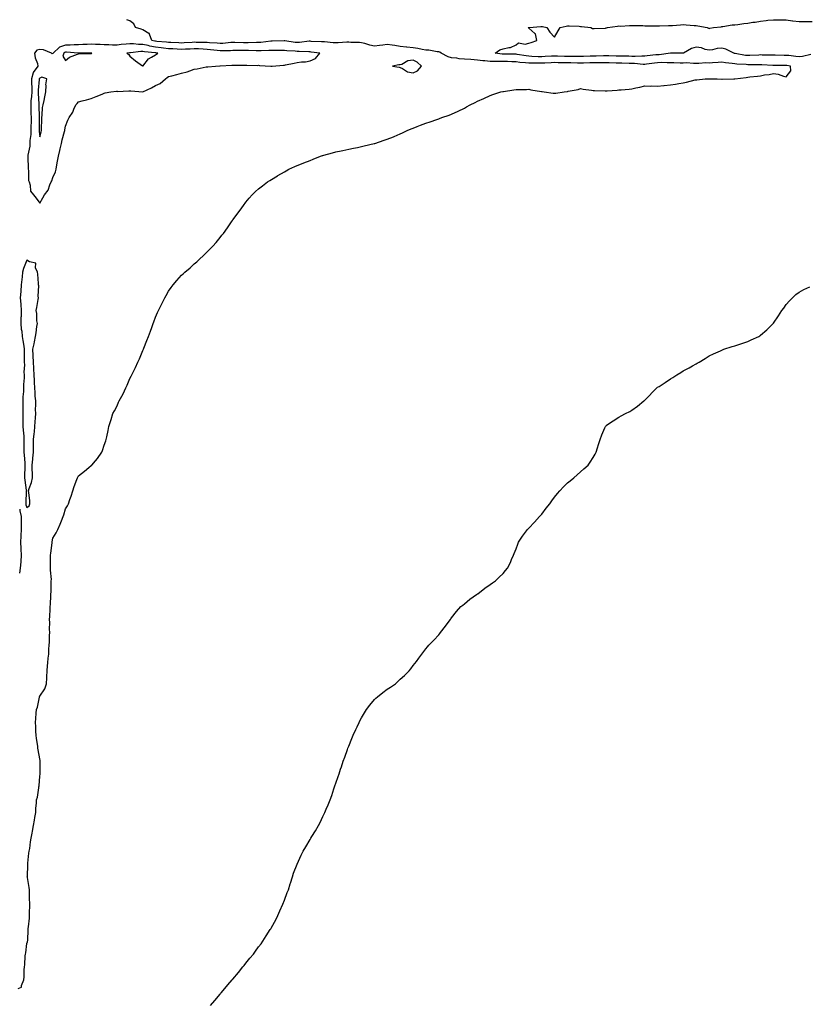
# Model space of a CAD drawing. Units: inches. Extents: x 1037123 to 1039763, y 7348058 to 7350698.
# Drawn here: x 1038562 to 1039174, y 7349933 to 7350698 of the extents above; entities that cross this region are included whole.
import ezdxf

# ---------------------------------------------------------------- set-up
doc = ezdxf.new("R2010")
doc.units = ezdxf.units.IN
doc.header["$MEASUREMENT"] = 0
doc.layers.add('Contour_10377348', color=7, linetype='Continuous', true_color=0x941aeb)

msp = doc.modelspace()

# ---------------------------------------------------------------- linework, layer by layer
at = {"layer": 'Contour_10377348'}
for points in [[(1038561.29, 7349945.16, 3211), (1038563.73, 7349946.23, 3211), (1038563.77, 7349947.64, 3211), (1038565.57, 7349951.92, 3211), (1038565.78, 7349954.18, 3211), (1038565.84, 7349959.71, 3211), (1038566.02, 7349961.92, 3211), (1038566.31, 7349963.66, 3211), (1038566.74, 7349970.62, 3211), (1038566.94, 7349971.92, 3211), (1038567.13, 7349972.84, 3211), (1038568.05, 7349980.14, 3211), (1038568.48, 7349981.49, 3211), (1038568.6, 7349981.92, 3211), (1038568.62, 7349982.49, 3211), (1038569.03, 7349990.94, 3211), (1038569.09, 7349991.92, 3211), (1038569.14, 7349993.01, 3211), (1038570, 7349999.96, 3211), (1038570.12, 7350001.92, 3211), (1038570.14, 7350004.01, 3211), (1038570.22, 7350009.76, 3211), (1038570.24, 7350011.92, 3211), (1038570.14, 7350014.01, 3211), (1038570.06, 7350019.9, 3211), (1038569.98, 7350021.92, 3211), (1038569.79, 7350023.65, 3211), (1038568.4, 7350031.58, 3211), (1038568.34, 7350031.92, 3211), (1038568.36, 7350032.23, 3211), (1038568.64, 7350041.33, 3211), (1038568.66, 7350041.92, 3211), (1038568.75, 7350042.63, 3211), (1038569.61, 7350050.35, 3211), (1038569.85, 7350051.92, 3211), (1038570.24, 7350054.11, 3211), (1038570.86, 7350059.11, 3211), (1038571.43, 7350061.92, 3211), (1038572.15, 7350066.01, 3211), (1038572.42, 7350067.55, 3211), (1038573.19, 7350071.92, 3211), (1038573.93, 7350076.05, 3211), (1038574.2, 7350078.08, 3211), (1038574.85, 7350081.92, 3211), (1038574.92, 7350085.05, 3211), (1038575.53, 7350089.4, 3211), (1038575.59, 7350091.92, 3211), (1038576.12, 7350093.85, 3211), (1038577.17, 7350101.04, 3211), (1038577.37, 7350101.92, 3211), (1038577.42, 7350102.55, 3211), (1038578.05, 7350110.22, 3211), (1038578.23, 7350111.74, 3211), (1038578.25, 7350111.92, 3211), (1038578.25, 7350112.11, 3211), (1038578.44, 7350121.52, 3211), (1038578.44, 7350121.92, 3211), (1038578.4, 7350122.27, 3211), (1038578.05, 7350123.73, 3211), (1038576.88, 7350130.76, 3211), (1038576.6, 7350131.92, 3211), (1038576.39, 7350133.59, 3211), (1038575.49, 7350139.37, 3211), (1038575.16, 7350141.92, 3211), (1038574.96, 7350145.01, 3211), (1038574.89, 7350148.75, 3211), (1038574.65, 7350151.92, 3211), (1038574.94, 7350155.03, 3211), (1038575.32, 7350159.19, 3211), (1038575.57, 7350161.92, 3211), (1038576.16, 7350163.81, 3211), (1038577.76, 7350171.63, 3211), (1038577.84, 7350171.92, 3211), (1038577.89, 7350172.09, 3211), (1038578.05, 7350172.42, 3211), (1038581.9, 7350178.08, 3211), (1038583.28, 7350181.92, 3211), (1038583.48, 7350186.5, 3211), (1038583.62, 7350187.49, 3211), (1038583.83, 7350191.92, 3211), (1038584.1, 7350195.87, 3211), (1038584.32, 7350198.18, 3211), (1038584.59, 7350201.92, 3211), (1038584.98, 7350204.98, 3211), (1038585.12, 7350208.99, 3211), (1038585.43, 7350211.92, 3211), (1038585.55, 7350214.42, 3211), (1038585.65, 7350219.51, 3211), (1038585.75, 7350221.92, 3211), (1038585.67, 7350224.31, 3211), (1038585.75, 7350229.62, 3211), (1038585.67, 7350231.92, 3211), (1038585.82, 7350234.14, 3211), (1038586.06, 7350239.93, 3211), (1038586.19, 7350241.92, 3211), (1038586.31, 7350243.65, 3211), (1038586.6, 7350250.47, 3211), (1038586.7, 7350251.92, 3211), (1038586.78, 7350253.2, 3211), (1038586.88, 7350260.75, 3211), (1038586.94, 7350261.92, 3211), (1038587, 7350262.97, 3211), (1038586.39, 7350270.26, 3211), (1038586.47, 7350271.92, 3211), (1038586.41, 7350273.56, 3211), (1038586.37, 7350280.25, 3211), (1038586.31, 7350281.92, 3211), (1038586.51, 7350283.46, 3211), (1038587.52, 7350291.4, 3211), (1038587.6, 7350291.92, 3211), (1038587.64, 7350292.33, 3211), (1038588.05, 7350295.22, 3211), (1038590.63, 7350299.34, 3211), (1038591.92, 7350301.92, 3211), (1038593.85, 7350306.12, 3211), (1038594.85, 7350308.72, 3211), (1038596.17, 7350311.92, 3211), (1038596.68, 7350313.28, 3211), (1038598.05, 7350317.9, 3211), (1038599.61, 7350320.35, 3211), (1038600.26, 7350321.92, 3211), (1038601.41, 7350325.27, 3211), (1038602.29, 7350327.68, 3211), (1038603.6, 7350331.92, 3211), (1038604.73, 7350335.23, 3211), (1038606.76, 7350340.64, 3211), (1038607.23, 7350341.92, 3211), (1038607.48, 7350342.49, 3211), (1038608.05, 7350343.6, 3211), (1038612.76, 7350347.22, 3211), (1038616.06, 7350349.92, 3211), (1038618.05, 7350351.55, 3211), (1038618.26, 7350351.7, 3211), (1038618.56, 7350351.92, 3211), (1038621.39, 7350355.26, 3211), (1038622.93, 7350357.04, 3211), (1038626.14, 7350361.92, 3211), (1038626.66, 7350363.31, 3211), (1038628.05, 7350367.33, 3211), (1038629.3, 7350370.67, 3211), (1038629.65, 7350371.92, 3211), (1038630.02, 7350373.9, 3211), (1038631.19, 7350378.78, 3211), (1038631.72, 7350381.92, 3211), (1038633.3, 7350386.67, 3211), (1038633.48, 7350387.34, 3211), (1038634.81, 7350391.92, 3211), (1038635.98, 7350393.99, 3211), (1038638.05, 7350398.06, 3211), (1038639.28, 7350400.69, 3211), (1038639.71, 7350401.92, 3211), (1038641.7, 7350405.57, 3211), (1038642.7, 7350407.28, 3211), (1038644.85, 7350411.92, 3211), (1038645.9, 7350414.07, 3211), (1038648.05, 7350419.13, 3211), (1038648.99, 7350420.97, 3211), (1038649.44, 7350421.92, 3211), (1038650.78, 7350424.65, 3211), (1038652.31, 7350427.67, 3211), (1038654.3, 7350431.92, 3211), (1038655.41, 7350434.56, 3211), (1038658.05, 7350440.87, 3211), (1038658.38, 7350441.59, 3211), (1038658.52, 7350441.92, 3211), (1038658.83, 7350442.71, 3211), (1038661.25, 7350448.71, 3211), (1038662.52, 7350451.92, 3211), (1038663.99, 7350455.98, 3211), (1038665.02, 7350458.88, 3211), (1038666.12, 7350461.92, 3211), (1038666.66, 7350463.31, 3211), (1038668.05, 7350466.92, 3211), (1038669.59, 7350470.37, 3211), (1038670.24, 7350471.92, 3211), (1038672.31, 7350476.17, 3211), (1038672.8, 7350477.18, 3211), (1038675.14, 7350481.92, 3211), (1038676.21, 7350483.76, 3211), (1038678.05, 7350486.98, 3211), (1038680.04, 7350489.92, 3211), (1038681.55, 7350491.92, 3211), (1038684.51, 7350495.46, 3211), (1038688.05, 7350499.37, 3211), (1038689.38, 7350500.59, 3211), (1038690.84, 7350501.92, 3211), (1038694.75, 7350505.22, 3211), (1038698.05, 7350508.18, 3211), (1038700.06, 7350509.91, 3211), (1038702.19, 7350511.92, 3211), (1038705.22, 7350514.74, 3211), (1038708.05, 7350517.52, 3211), (1038710.24, 7350519.74, 3211), (1038712.41, 7350521.92, 3211), (1038715, 7350524.96, 3211), (1038718.05, 7350528.73, 3211), (1038719.51, 7350530.46, 3211), (1038720.78, 7350531.92, 3211), (1038723.81, 7350536.15, 3211), (1038726.94, 7350540.81, 3211), (1038727.7, 7350541.92, 3211), (1038728.05, 7350542.47, 3211), (1038732.05, 7350547.91, 3211), (1038734.89, 7350551.92, 3211), (1038736.27, 7350553.7, 3211), (1038738.05, 7350556.13, 3211), (1038740.71, 7350559.27, 3211), (1038742.93, 7350561.92, 3211), (1038745.61, 7350564.37, 3211), (1038748.05, 7350566.61, 3211), (1038750.98, 7350569, 3211), (1038754.98, 7350571.92, 3211), (1038756.86, 7350573.11, 3211), (1038758.05, 7350573.8, 3211), (1038762.84, 7350576.71, 3211), (1038763.11, 7350576.87, 3211), (1038768.05, 7350579.72, 3211), (1038769.4, 7350580.57, 3211), (1038771.55, 7350581.92, 3211), (1038776.12, 7350583.86, 3211), (1038778.05, 7350584.63, 3211), (1038782.62, 7350586.48, 3211), (1038783.23, 7350586.74, 3211), (1038788.05, 7350588.67, 3211), (1038790.34, 7350589.63, 3211), (1038796.16, 7350591.92, 3211), (1038797.6, 7350592.37, 3211), (1038798.05, 7350592.49, 3211), (1038798.83, 7350592.69, 3211), (1038805.41, 7350594.56, 3211), (1038808.05, 7350595.23, 3211), (1038812.27, 7350596.14, 3211), (1038813.52, 7350596.44, 3211), (1038818.05, 7350597.4, 3211), (1038821.8, 7350598.16, 3211), (1038824.85, 7350598.72, 3211), (1038828.05, 7350599.38, 3211), (1038830.08, 7350599.89, 3211), (1038837.91, 7350601.79, 3211), (1038838.05, 7350601.82, 3211), (1038838.13, 7350601.85, 3211), (1038838.34, 7350601.92, 3211), (1038845.69, 7350604.28, 3211), (1038848.05, 7350605.05, 3211), (1038852.91, 7350607.05, 3211), (1038853.38, 7350607.26, 3211), (1038858.05, 7350609.25, 3211), (1038859.87, 7350610.1, 3211), (1038863.58, 7350611.92, 3211), (1038866.7, 7350613.27, 3211), (1038868.05, 7350613.8, 3211), (1038871.12, 7350614.99, 3211), (1038873.87, 7350616.1, 3211), (1038878.05, 7350617.62, 3211), (1038881.23, 7350618.73, 3211), (1038886.64, 7350620.51, 3211), (1038888.05, 7350620.99, 3211), (1038888.71, 7350621.25, 3211), (1038890.49, 7350621.92, 3211), (1038896.12, 7350623.86, 3211), (1038898.05, 7350624.54, 3211), (1038903.01, 7350626.88, 3211), (1038903.07, 7350626.9, 3211), (1038908.05, 7350629.36, 3211), (1038909.69, 7350630.27, 3211), (1038912.46, 7350631.92, 3211), (1038916.23, 7350633.74, 3211), (1038918.05, 7350634.62, 3211), (1038922.97, 7350636.84, 3211), (1038923.07, 7350636.89, 3211), (1038928.05, 7350639.05, 3211), (1038930.16, 7350639.82, 3211), (1038936.31, 7350641.92, 3211), (1038937.76, 7350642.21, 3211), (1038938.05, 7350642.24, 3211), (1038938.42, 7350642.3, 3211), (1038946.43, 7350643.55, 3211), (1038948.05, 7350643.78, 3211), (1038949.98, 7350643.86, 3211), (1038956.12, 7350643.84, 3211), (1038958.05, 7350643.92, 3211), (1038959.69, 7350643.57, 3211), (1038967.74, 7350642.23, 3211), (1038968.05, 7350642.16, 3211), (1038968.25, 7350642.11, 3211), (1038970.04, 7350641.92, 3211), (1038977.03, 7350640.9, 3211), (1038978.05, 7350640.81, 3211), (1038979.01, 7350640.97, 3211), (1038985.37, 7350641.92, 3211), (1038987.8, 7350642.18, 3211), (1038988.05, 7350642.24, 3211), (1038988.5, 7350642.37, 3211), (1038996.23, 7350643.74, 3211), (1038998.05, 7350644.44, 3211), (1039000.16, 7350644.03, 3211), (1039006.66, 7350643.3, 3211), (1039008.05, 7350643.07, 3211), (1039009.07, 7350642.94, 3211), (1039017.27, 7350642.7, 3211), (1039018.05, 7350642.62, 3211), (1039018.83, 7350642.69, 3211), (1039026.7, 7350643.28, 3211), (1039028.05, 7350643.42, 3211), (1039029.73, 7350643.59, 3211), (1039035.96, 7350644.01, 3211), (1039038.05, 7350644.24, 3211), (1039041.14, 7350645, 3211), (1039044.34, 7350645.62, 3211), (1039048.05, 7350646.66, 3211), (1039052.6, 7350646.47, 3211), (1039053.46, 7350646.52, 3211), (1039058.05, 7350646.35, 3211), (1039063.01, 7350646.96, 3211), (1039063.09, 7350646.96, 3211), (1039068.05, 7350647.51, 3211), (1039071.96, 7350648.02, 3211), (1039074.5, 7350648.37, 3211), (1039078.05, 7350648.85, 3211), (1039080.63, 7350649.33, 3211), (1039087.27, 7350651.15, 3211), (1039088.05, 7350651.31, 3211), (1039088.6, 7350651.37, 3211), (1039094.92, 7350651.92, 3211), (1039097.82, 7350652.16, 3211), (1039098.05, 7350652.13, 3211), (1039098.25, 7350652.11, 3211), (1039104.4, 7350651.92, 3211), (1039107.89, 7350651.77, 3211), (1039108.05, 7350651.76, 3211), (1039108.23, 7350651.74, 3211), (1039117.42, 7350651.92, 3211), (1039118.05, 7350651.93, 3211), (1039118.07, 7350651.93, 3211), (1039126.98, 7350652.99, 3211), (1039128.05, 7350653.33, 3211), (1039129.65, 7350653.52, 3211), (1039135.76, 7350654.2, 3211), (1039138.05, 7350654.47, 3211), (1039141.23, 7350655.11, 3211), (1039144.67, 7350655.29, 3211), (1039148.05, 7350656.25, 3211), (1039151.84, 7350655.72, 3211), (1039155.96, 7350654.02, 3211), (1039158.05, 7350653.54, 3211), (1039161.6, 7350658.36, 3211), (1039161.37, 7350661.92, 3211), (1039158.46, 7350662.34, 3211), (1039158.05, 7350662.39, 3211), (1039157.58, 7350662.39, 3211), (1039148.56, 7350662.44, 3211), (1039148.05, 7350662.44, 3211), (1039147.5, 7350662.46, 3211), (1039138.99, 7350662.85, 3211), (1039138.05, 7350662.88, 3211), (1039137.11, 7350662.86, 3211), (1039129.1, 7350662.98, 3211), (1039128.05, 7350662.96, 3211), (1039126.88, 7350663.1, 3211), (1039119.67, 7350663.55, 3211), (1039118.05, 7350663.76, 3211), (1039115.92, 7350664.06, 3211), (1039110.73, 7350664.6, 3211), (1039108.05, 7350665.01, 3211), (1039105.2, 7350664.77, 3211), (1039100.67, 7350664.54, 3211), (1039098.05, 7350664.33, 3211), (1039095.53, 7350664.45, 3211), (1039090.08, 7350663.94, 3211), (1039088.05, 7350664.07, 3211), (1039086.08, 7350663.88, 3211), (1039080.57, 7350664.44, 3211), (1039078.05, 7350664.28, 3211), (1039075.65, 7350664.33, 3211), (1039070.67, 7350664.55, 3211), (1039068.05, 7350664.6, 3211), (1039065.49, 7350664.49, 3211), (1039060.82, 7350664.7, 3211), (1039058.05, 7350664.6, 3211), (1039055.67, 7350664.31, 3211), (1039049.5, 7350663.36, 3211), (1039048.05, 7350663.17, 3211), (1039046.76, 7350663.21, 3211), (1039040.1, 7350663.96, 3211), (1039038.05, 7350664.01, 3211), (1039035.92, 7350664.05, 3211), (1039030.28, 7350664.14, 3211), (1039028.05, 7350664.18, 3211), (1039025.75, 7350664.23, 3211), (1039020.49, 7350664.37, 3211), (1039018.05, 7350664.42, 3211), (1039015.55, 7350664.42, 3211), (1039010.69, 7350664.56, 3211), (1039008.05, 7350664.56, 3211), (1039005.51, 7350664.47, 3211), (1039000.41, 7350664.29, 3211), (1038998.05, 7350664.2, 3211), (1038995.71, 7350664.27, 3211), (1038990.63, 7350664.51, 3211), (1038988.05, 7350664.58, 3211), (1038985.37, 7350664.6, 3211), (1038980.71, 7350664.58, 3211), (1038978.05, 7350664.61, 3211), (1038975.47, 7350664.5, 3211), (1038970.47, 7350664.33, 3211), (1038968.05, 7350664.23, 3211), (1038965.69, 7350664.28, 3211), (1038960.34, 7350664.21, 3211), (1038958.05, 7350664.26, 3211), (1038955.41, 7350664.56, 3211), (1038950.98, 7350664.84, 3211), (1038948.05, 7350665.22, 3211), (1038944.69, 7350665.28, 3211), (1038941.53, 7350665.4, 3211), (1038938.05, 7350665.46, 3211), (1038934.38, 7350665.6, 3211), (1038931.6, 7350665.48, 3211), (1038928.05, 7350665.63, 3211), (1038923.93, 7350666.05, 3211), (1038922.21, 7350666.07, 3211), (1038918.05, 7350666.58, 3211), (1038913.07, 7350666.94, 3211), (1038913.03, 7350666.95, 3211), (1038908.05, 7350667.34, 3211), (1038903.81, 7350667.69, 3211), (1038901.98, 7350667.99, 3211), (1038898.05, 7350668.37, 3211), (1038895.22, 7350669.1, 3211), (1038889.96, 7350671.92, 3211), (1038888.93, 7350672.8, 3211), (1038888.05, 7350673.01, 3211), (1038886.9, 7350673.08, 3211), (1038880.39, 7350674.26, 3211), (1038878.05, 7350674.37, 3211), (1038875.06, 7350674.9, 3211), (1038871.78, 7350675.64, 3211), (1038868.05, 7350676.24, 3211), (1038863.26, 7350676.71, 3211), (1038862.87, 7350676.74, 3211), (1038858.05, 7350677.22, 3211), (1038853.95, 7350677.82, 3211), (1038851.82, 7350678.15, 3211), (1038848.05, 7350678.71, 3211), (1038844.44, 7350678.31, 3211), (1038842.03, 7350677.94, 3211), (1038838.05, 7350677.54, 3211), (1038834.38, 7350678.25, 3211), (1038830.55, 7350679.42, 3211), (1038828.05, 7350680.01, 3211), (1038826.37, 7350680.24, 3211), (1038819.65, 7350680.31, 3211), (1038818.05, 7350680.49, 3211), (1038816.55, 7350680.41, 3211), (1038809.96, 7350680.01, 3211), (1038808.05, 7350679.9, 3211), (1038806.1, 7350679.98, 3211), (1038799.26, 7350680.71, 3211), (1038798.05, 7350680.76, 3211), (1038797, 7350680.87, 3211), (1038788.79, 7350681.17, 3211), (1038788.05, 7350681.24, 3211), (1038787.35, 7350681.21, 3211), (1038779.69, 7350680.28, 3211), (1038778.05, 7350680.23, 3211), (1038776.51, 7350680.38, 3211), (1038768.36, 7350681.61, 3211), (1038768.05, 7350681.64, 3211), (1038767.78, 7350681.64, 3211), (1038758.54, 7350681.42, 3211), (1038758.05, 7350681.43, 3211), (1038757.5, 7350681.38, 3211), (1038749.67, 7350680.29, 3211), (1038748.05, 7350680.17, 3211), (1038746.33, 7350680.2, 3211), (1038739.89, 7350680.09, 3211), (1038738.05, 7350680.12, 3211), (1038736.25, 7350680.12, 3211), (1038729.65, 7350680.31, 3211), (1038728.05, 7350680.32, 3211), (1038726.35, 7350680.23, 3211), (1038720.37, 7350679.59, 3211), (1038718.05, 7350679.48, 3211), (1038715.82, 7350679.69, 3211), (1038709.91, 7350680.06, 3211), (1038708.05, 7350680.23, 3211), (1038706.43, 7350680.29, 3211), (1038699.59, 7350680.37, 3211), (1038698.05, 7350680.43, 3211), (1038696.49, 7350680.36, 3211), (1038690.08, 7350679.9, 3211), (1038688.05, 7350679.8, 3211), (1038686.04, 7350679.9, 3211), (1038679.81, 7350680.17, 3211), (1038678.05, 7350680.25, 3211), (1038676.57, 7350680.43, 3211), (1038668.87, 7350681.09, 3211), (1038668.05, 7350681.19, 3211), (1038667.42, 7350681.29, 3211), (1038665.08, 7350681.92, 3211), (1038663.23, 7350686.75, 3211), (1038663.28, 7350687.15, 3211), (1038662.74, 7350687.23, 3211), (1038658.05, 7350690.12, 3211), (1038656.76, 7350690.63, 3211), (1038652.39, 7350691.92, 3211), (1038650.98, 7350694.86, 3211), (1038648.05, 7350697.04, 3211), (1038645.62, 7350698, 3211)], [(1039177.13, 7350671.01, 3210), (1039170.63, 7350669.35, 3210), (1039168.05, 7350669.12, 3210), (1039165.57, 7350669.44, 3210), (1039159.92, 7350670.05, 3210), (1039158.05, 7350670.28, 3210), (1039156.43, 7350670.3, 3210), (1039149.53, 7350670.43, 3210), (1039148.05, 7350670.45, 3210), (1039146.62, 7350670.49, 3210), (1039139.42, 7350670.55, 3210), (1039138.05, 7350670.59, 3210), (1039136.68, 7350670.56, 3210), (1039129.85, 7350670.13, 3210), (1039128.05, 7350670.09, 3210), (1039126.41, 7350670.28, 3210), (1039118.21, 7350671.76, 3210), (1039118.05, 7350671.78, 3210), (1039117.93, 7350671.8, 3210), (1039117.27, 7350671.92, 3210), (1039111.19, 7350675.07, 3210), (1039108.05, 7350675.91, 3210), (1039104.26, 7350675.7, 3210), (1039100.69, 7350674.57, 3210), (1039098.05, 7350674.32, 3210), (1039095.08, 7350674.88, 3210), (1039092.29, 7350676.15, 3210), (1039088.05, 7350676.56, 3210), (1039084.36, 7350675.61, 3210), (1039078.13, 7350672, 3210), (1039078.05, 7350671.97, 3210), (1039078.01, 7350671.96, 3210), (1039072.66, 7350671.92, 3210), (1039068.07, 7350671.91, 3210), (1039068.05, 7350671.91, 3210), (1039068.03, 7350671.91, 3210), (1039059.18, 7350670.78, 3210), (1039058.05, 7350670.74, 3210), (1039056.7, 7350670.58, 3210), (1039050.02, 7350669.95, 3210), (1039048.05, 7350669.7, 3210), (1039045.9, 7350669.77, 3210), (1039040.51, 7350669.46, 3210), (1039038.05, 7350669.52, 3210), (1039035.69, 7350669.56, 3210), (1039030.3, 7350669.68, 3210), (1039028.05, 7350669.72, 3210), (1039025.9, 7350669.76, 3210), (1039020.12, 7350669.85, 3210), (1039018.05, 7350669.89, 3210), (1039016.02, 7350669.89, 3210), (1039010.26, 7350669.71, 3210), (1039008.05, 7350669.71, 3210), (1039005.75, 7350669.62, 3210), (1039000.55, 7350669.42, 3210), (1038998.05, 7350669.33, 3210), (1038995.53, 7350669.4, 3210), (1038990.53, 7350669.43, 3210), (1038988.05, 7350669.5, 3210), (1038985.65, 7350669.52, 3210), (1038980.34, 7350669.63, 3210), (1038978.05, 7350669.65, 3210), (1038975.67, 7350669.54, 3210), (1038970.69, 7350669.29, 3210), (1038968.05, 7350669.18, 3210), (1038965.35, 7350669.23, 3210), (1038960.45, 7350669.52, 3210), (1038958.05, 7350669.57, 3210), (1038955.94, 7350669.81, 3210), (1038948.91, 7350671.07, 3210), (1038948.05, 7350671.18, 3210), (1038947.33, 7350671.19, 3210), (1038938.79, 7350671.19, 3210), (1038938.05, 7350671.2, 3210), (1038937.35, 7350671.23, 3210), (1038931.8, 7350671.92, 3210), (1038935.51, 7350674.45, 3210), (1038938.05, 7350675.24, 3210), (1038942.46, 7350676.34, 3210), (1038943.64, 7350676.33, 3210), (1038948.05, 7350678.53, 3210), (1038950.06, 7350679.91, 3210), (1038955.22, 7350679.1, 3210), (1038958.05, 7350679.74, 3210), (1038959.75, 7350680.22, 3210), (1038964.1, 7350681.92, 3210), (1038963.09, 7350686.89, 3210), (1038963.11, 7350686.99, 3210), (1038962.64, 7350687.34, 3210), (1038958.05, 7350691.5, 3210), (1038957.68, 7350691.55, 3210), (1038957.48, 7350691.92, 3210), (1038957.93, 7350692.03, 3210), (1038958.05, 7350692.05, 3210), (1038958.19, 7350692.05, 3210), (1038967.27, 7350692.7, 3210), (1038968.05, 7350692.72, 3210), (1038968.73, 7350692.6, 3210), (1038972.09, 7350691.92, 3210), (1038974.42, 7350688.29, 3210), (1038978.05, 7350684.35, 3210), (1038980.69, 7350689.29, 3210), (1038982.39, 7350691.92, 3210), (1038986.9, 7350693.08, 3210), (1038988.05, 7350693.27, 3210), (1038989.24, 7350693.11, 3210), (1038997.11, 7350692.86, 3210), (1038998.05, 7350692.75, 3210), (1038998.93, 7350692.8, 3210), (1039006.16, 7350691.92, 3210), (1039007.41, 7350691.28, 3210), (1039008.05, 7350691.15, 3210), (1039008.69, 7350691.27, 3210), (1039017.62, 7350691.49, 3210), (1039018.05, 7350691.55, 3210), (1039018.34, 7350691.63, 3210), (1039019.07, 7350691.92, 3210), (1039027.03, 7350692.93, 3210), (1039028.05, 7350693.1, 3210), (1039029.2, 7350693.07, 3210), (1039036.35, 7350693.61, 3210), (1039038.05, 7350693.57, 3210), (1039039.51, 7350693.38, 3210), (1039046.59, 7350693.38, 3210), (1039048.05, 7350693.23, 3210), (1039049.36, 7350693.24, 3210), (1039056.74, 7350693.22, 3210), (1039058.05, 7350693.23, 3210), (1039059.46, 7350693.32, 3210), (1039066.59, 7350693.38, 3210), (1039068.05, 7350693.49, 3210), (1039069.73, 7350693.59, 3210), (1039075.92, 7350694.05, 3210), (1039078.05, 7350694.17, 3210), (1039080.24, 7350694.1, 3210), (1039086.37, 7350693.6, 3210), (1039088.05, 7350693.54, 3210), (1039089.32, 7350693.18, 3210), (1039096.64, 7350691.92, 3210), (1039097.54, 7350691.41, 3210), (1039098.05, 7350691.2, 3210), (1039098.64, 7350691.34, 3210), (1039101.41, 7350691.92, 3210), (1039107.52, 7350692.45, 3210), (1039108.05, 7350692.75, 3210), (1039108.83, 7350692.7, 3210), (1039116.02, 7350693.95, 3210), (1039118.05, 7350693.88, 3210), (1039120.35, 7350694.22, 3210), (1039125.02, 7350694.94, 3210), (1039128.05, 7350695.38, 3210), (1039132.15, 7350696.02, 3210), (1039133.93, 7350696.05, 3210), (1039138.05, 7350696.96, 3210), (1039142.54, 7350697.44, 3210), (1039143.64, 7350697.51, 3210), (1039148.05, 7350697.94, 3210), (1039152.09, 7350697.87, 3210), (1039154.01, 7350697.87, 3210), (1039158.05, 7350697.8, 3210), (1039162.87, 7350697.1, 3210), (1039163.15, 7350697.02, 3210), (1039168.05, 7350696.5, 3210), (1039172.7, 7350696.58, 3210), (1039173.46, 7350696.51, 3210), (1039178.05, 7350696.6, 3210)], [(1038710.73, 7349931.92, 3210), (1038714.01, 7349935.96, 3210), (1038718.05, 7349940.78, 3210), (1038718.56, 7349941.41, 3210), (1038718.97, 7349941.92, 3210), (1038723.13, 7349946.84, 3210), (1038724.16, 7349948.03, 3210), (1038727.56, 7349951.92, 3210), (1038727.8, 7349952.18, 3210), (1038728.05, 7349952.47, 3210), (1038732.31, 7349957.67, 3210), (1038735.78, 7349961.92, 3210), (1038736.78, 7349963.2, 3210), (1038738.05, 7349964.77, 3210), (1038741.33, 7349968.64, 3210), (1038743.99, 7349971.92, 3210), (1038745.71, 7349974.26, 3210), (1038748.05, 7349977.48, 3210), (1038749.96, 7349980, 3210), (1038751.35, 7349981.92, 3210), (1038753.97, 7349986, 3210), (1038757.13, 7349990.99, 3210), (1038757.7, 7349991.92, 3210), (1038757.84, 7349992.14, 3210), (1038758.05, 7349992.54, 3210), (1038761.33, 7349998.64, 3210), (1038763.05, 7350001.92, 3210), (1038764.5, 7350005.47, 3210), (1038766.84, 7350010.7, 3210), (1038767.37, 7350011.92, 3210), (1038767.52, 7350012.44, 3210), (1038768.05, 7350013.8, 3210), (1038770.3, 7350019.68, 3210), (1038771.21, 7350021.92, 3210), (1038772.62, 7350026.5, 3210), (1038772.82, 7350027.16, 3210), (1038774.26, 7350031.92, 3210), (1038775.24, 7350034.74, 3210), (1038778.05, 7350041.92, 3210), (1038781.17, 7350048.79, 3210), (1038782.7, 7350051.92, 3210), (1038784.67, 7350055.29, 3210), (1038788.05, 7350060.92, 3210), (1038788.42, 7350061.54, 3210), (1038788.64, 7350061.92, 3210), (1038789.48, 7350063.35, 3210), (1038792.15, 7350067.82, 3210), (1038794.46, 7350071.92, 3210), (1038795.78, 7350074.18, 3210), (1038798.05, 7350078.83, 3210), (1038799.1, 7350080.87, 3210), (1038799.51, 7350081.92, 3210), (1038800.55, 7350084.42, 3210), (1038802.11, 7350087.86, 3210), (1038803.62, 7350091.92, 3210), (1038804.91, 7350095.07, 3210), (1038806.59, 7350100.46, 3210), (1038807.09, 7350101.92, 3210), (1038807.35, 7350102.62, 3210), (1038808.05, 7350104.72, 3210), (1038809.92, 7350110.05, 3210), (1038810.51, 7350111.92, 3210), (1038811.8, 7350115.67, 3210), (1038812.44, 7350117.53, 3210), (1038813.81, 7350121.92, 3210), (1038814.94, 7350125.03, 3210), (1038817.11, 7350130.98, 3210), (1038817.44, 7350131.92, 3210), (1038817.62, 7350132.35, 3210), (1038818.05, 7350133.5, 3210), (1038820.55, 7350139.42, 3210), (1038821.6, 7350141.92, 3210), (1038823.62, 7350146.36, 3210), (1038824.53, 7350148.4, 3210), (1038826.16, 7350151.92, 3210), (1038826.8, 7350153.17, 3210), (1038828.05, 7350155.64, 3210), (1038830.43, 7350159.53, 3210), (1038831.98, 7350161.92, 3210), (1038834.55, 7350165.43, 3210), (1038838.05, 7350169.83, 3210), (1038839.12, 7350170.85, 3210), (1038840.35, 7350171.92, 3210), (1038844.63, 7350175.33, 3210), (1038848.05, 7350177.92, 3210), (1038850.59, 7350179.39, 3210), (1038854.3, 7350181.92, 3210), (1038856.33, 7350183.63, 3210), (1038858.05, 7350185.45, 3210), (1038861.49, 7350188.48, 3210), (1038864.92, 7350191.92, 3210), (1038866.29, 7350193.67, 3210), (1038868.05, 7350196.09, 3210), (1038870.65, 7350199.33, 3210), (1038872.64, 7350201.92, 3210), (1038875, 7350204.98, 3210), (1038878.05, 7350209.09, 3210), (1038879.32, 7350210.65, 3210), (1038880.34, 7350211.92, 3210), (1038884.18, 7350215.78, 3210), (1038888.05, 7350219.92, 3210), (1038888.93, 7350221.05, 3210), (1038889.44, 7350221.92, 3210), (1038893.32, 7350226.64, 3210), (1038894.59, 7350228.46, 3210), (1038897.03, 7350231.92, 3210), (1038897.46, 7350232.5, 3210), (1038898.05, 7350233.33, 3210), (1038901.72, 7350238.25, 3210), (1038905.2, 7350241.92, 3210), (1038906.8, 7350243.17, 3210), (1038908.05, 7350244.12, 3210), (1038912.29, 7350247.68, 3210), (1038917.42, 7350251.3, 3210), (1038918.05, 7350251.75, 3210), (1038918.15, 7350251.82, 3210), (1038918.28, 7350251.92, 3210), (1038923.79, 7350256.18, 3210), (1038928.05, 7350259.09, 3210), (1038929.69, 7350260.29, 3210), (1038932.05, 7350261.92, 3210), (1038935.08, 7350264.88, 3210), (1038938.05, 7350267.7, 3210), (1038940, 7350269.98, 3210), (1038941.55, 7350271.92, 3210), (1038943.66, 7350276.31, 3210), (1038944.59, 7350278.47, 3210), (1038946.12, 7350281.92, 3210), (1038946.66, 7350283.31, 3210), (1038948.05, 7350286.8, 3210), (1038949.46, 7350290.52, 3210), (1038950.08, 7350291.92, 3210), (1038953.17, 7350296.8, 3210), (1038953.97, 7350297.83, 3210), (1038957, 7350301.92, 3210), (1038957.52, 7350302.46, 3210), (1038958.05, 7350302.94, 3210), (1038962.29, 7350307.67, 3210), (1038966.19, 7350311.92, 3210), (1038967.11, 7350312.86, 3210), (1038968.05, 7350313.83, 3210), (1038971.6, 7350318.37, 3210), (1038974.38, 7350321.92, 3210), (1038975.94, 7350324.03, 3210), (1038978.05, 7350326.92, 3210), (1038980.24, 7350329.74, 3210), (1038982.13, 7350331.92, 3210), (1038984.91, 7350335.06, 3210), (1038988.05, 7350338.01, 3210), (1038990.2, 7350339.76, 3210), (1038993.05, 7350341.92, 3210), (1038995.59, 7350344.39, 3210), (1038998.05, 7350346.69, 3210), (1039000.86, 7350349.11, 3210), (1039004.05, 7350351.92, 3210), (1039005.71, 7350354.26, 3210), (1039008.05, 7350357.92, 3210), (1039009.5, 7350360.47, 3210), (1039010.3, 7350361.92, 3210), (1039011.39, 7350365.26, 3210), (1039012.13, 7350367.85, 3210), (1039013.48, 7350371.92, 3210), (1039014.63, 7350375.35, 3210), (1039017.09, 7350380.97, 3210), (1039017.48, 7350381.92, 3210), (1039017.74, 7350382.22, 3210), (1039018.05, 7350382.55, 3210), (1039020.04, 7350383.92, 3210), (1039023.56, 7350386.42, 3210), (1039028.05, 7350389.12, 3210), (1039029.81, 7350390.17, 3210), (1039033.05, 7350391.92, 3210), (1039036.43, 7350393.54, 3210), (1039038.05, 7350394.55, 3210), (1039042.33, 7350397.64, 3210), (1039047.41, 7350401.92, 3210), (1039047.78, 7350402.19, 3210), (1039048.05, 7350402.42, 3210), (1039057.54, 7350411.92, 3210), (1039057.82, 7350412.14, 3210), (1039058.05, 7350412.33, 3210), (1039059.22, 7350413.1, 3210), (1039063.87, 7350416.11, 3210), (1039068.05, 7350418.97, 3210), (1039069.92, 7350420.05, 3210), (1039073.05, 7350421.92, 3210), (1039076.17, 7350423.79, 3210), (1039078.05, 7350425.03, 3210), (1039082.48, 7350427.49, 3210), (1039085.16, 7350429.02, 3210), (1039088.05, 7350430.64, 3210), (1039088.91, 7350431.06, 3210), (1039090.34, 7350431.92, 3210), (1039095.12, 7350434.85, 3210), (1039098.05, 7350436.79, 3210), (1039101.53, 7350438.44, 3210), (1039106.92, 7350440.78, 3210), (1039108.05, 7350441.3, 3210), (1039108.48, 7350441.5, 3210), (1039109.57, 7350441.92, 3210), (1039115.92, 7350444.04, 3210), (1039118.05, 7350444.66, 3210), (1039122.05, 7350445.92, 3210), (1039123.56, 7350446.41, 3210), (1039128.05, 7350447.84, 3210), (1039130.84, 7350449.12, 3210), (1039136.62, 7350451.92, 3210), (1039137.52, 7350452.44, 3210), (1039138.05, 7350452.78, 3210), (1039142.99, 7350456.99, 3210), (1039147.91, 7350461.92, 3210), (1039147.97, 7350461.99, 3210), (1039148.05, 7350462.09, 3210), (1039152.05, 7350467.92, 3210), (1039154.5, 7350471.92, 3210), (1039156.02, 7350473.96, 3210), (1039158.05, 7350476.7, 3210), (1039160.49, 7350479.49, 3210), (1039162.85, 7350481.92, 3210), (1039165.59, 7350484.39, 3210), (1039168.05, 7350486.4, 3210), (1039171.74, 7350488.23, 3210), (1039176.45, 7350490.32, 3210)], [(1038562.39, 7350317.59, 3211), (1038562.44, 7350316.31, 3211), (1038563.5, 7350311.92, 3211), (1038563.46, 7350307.34, 3211), (1038563.48, 7350306.49, 3211), (1038563.44, 7350301.92, 3211), (1038563.28, 7350297.16, 3211), (1038563.3, 7350296.67, 3211), (1038563.13, 7350291.92, 3211), (1038563.34, 7350287.22, 3211), (1038563.34, 7350286.62, 3211), (1038563.56, 7350281.92, 3211), (1038563.23, 7350277.11, 3211), (1038563.25, 7350276.73, 3211), (1038562.87, 7350271.92, 3211), (1038562.13, 7350267.84, 3211)]]:
    msp.add_polyline3d(points, dxfattribs=at)
for points in [[(1038578.05, 7350555.43, 3212), (1038580.39, 7350559.58, 3212), (1038581.57, 7350561.92, 3212), (1038584.5, 7350565.46, 3212), (1038585.82, 7350569.7, 3212), (1038586.86, 7350571.92, 3212), (1038587.31, 7350572.67, 3212), (1038588.05, 7350575.38, 3212), (1038590.2, 7350579.77, 3212), (1038590.76, 7350581.92, 3212), (1038591.37, 7350585.25, 3212), (1038591.8, 7350588.17, 3212), (1038592.54, 7350591.92, 3212), (1038593.58, 7350596.39, 3212), (1038593.85, 7350597.71, 3212), (1038594.77, 7350601.92, 3212), (1038595.39, 7350604.57, 3212), (1038597.23, 7350611.09, 3212), (1038597.42, 7350611.92, 3212), (1038597.58, 7350612.4, 3212), (1038598.05, 7350615.17, 3212), (1038599.92, 7350620.04, 3212), (1038600.9, 7350621.92, 3212), (1038603.75, 7350626.22, 3212), (1038604.51, 7350628.39, 3212), (1038606.14, 7350631.92, 3212), (1038607.05, 7350632.92, 3212), (1038608.05, 7350634.06, 3212), (1038611, 7350634.87, 3212), (1038614.32, 7350635.64, 3212), (1038618.05, 7350636.79, 3212), (1038621.76, 7350638.21, 3212), (1038626.39, 7350640.26, 3212), (1038628.05, 7350640.96, 3212), (1038628.81, 7350641.17, 3212), (1038633.21, 7350641.92, 3212), (1038637.58, 7350642.39, 3212), (1038638.05, 7350642.36, 3212), (1038638.46, 7350642.33, 3212), (1038647.23, 7350642.75, 3212), (1038648.05, 7350642.7, 3212), (1038648.75, 7350642.62, 3212), (1038658.05, 7350641.92, 3212), (1038664.92, 7350645.05, 3212), (1038668.05, 7350646.74, 3212), (1038671.49, 7350648.48, 3212), (1038675.75, 7350651.92, 3212), (1038677.01, 7350652.96, 3212), (1038678.05, 7350653.78, 3212), (1038680.63, 7350654.49, 3212), (1038684.44, 7350655.54, 3212), (1038688.05, 7350656.55, 3212), (1038692.44, 7350657.53, 3212), (1038694.5, 7350658.37, 3212), (1038698.05, 7350659.44, 3212), (1038700.22, 7350659.75, 3212), (1038707.41, 7350661.27, 3212), (1038708.05, 7350661.37, 3212), (1038708.52, 7350661.45, 3212), (1038714.46, 7350661.92, 3212), (1038717.89, 7350662.07, 3212), (1038718.05, 7350662.12, 3212), (1038718.26, 7350662.13, 3212), (1038727.33, 7350662.64, 3212), (1038728.05, 7350662.66, 3212), (1038728.75, 7350662.63, 3212), (1038737.29, 7350662.68, 3212), (1038738.05, 7350662.65, 3212), (1038738.85, 7350662.72, 3212), (1038747.48, 7350662.49, 3212), (1038748.05, 7350662.55, 3212), (1038748.64, 7350662.5, 3212), (1038757.56, 7350661.92, 3212), (1038758.03, 7350661.89, 3212), (1038758.05, 7350661.89, 3212), (1038758.07, 7350661.89, 3212), (1038758.48, 7350661.92, 3212), (1038767.37, 7350662.61, 3212), (1038768.05, 7350662.69, 3212), (1038769.05, 7350662.91, 3212), (1038775.71, 7350664.26, 3212), (1038778.05, 7350664.78, 3212), (1038781.41, 7350665.27, 3212), (1038784.59, 7350665.38, 3212), (1038788.05, 7350666.04, 3212), (1038792.15, 7350667.82, 3212), (1038795.59, 7350671.92, 3212), (1038789.01, 7350672.87, 3212), (1038788.05, 7350672.96, 3212), (1038787.05, 7350672.92, 3212), (1038779.48, 7350673.34, 3212), (1038778.05, 7350673.29, 3212), (1038776.53, 7350673.44, 3212), (1038769.89, 7350673.76, 3212), (1038768.05, 7350673.96, 3212), (1038766, 7350673.97, 3212), (1038760.3, 7350674.16, 3212), (1038758.05, 7350674.17, 3212), (1038755.98, 7350674, 3212), (1038750.02, 7350673.89, 3212), (1038748.05, 7350673.74, 3212), (1038746.19, 7350673.78, 3212), (1038740.2, 7350674.06, 3212), (1038738.05, 7350674.09, 3212), (1038735.86, 7350674.1, 3212), (1038730.1, 7350673.98, 3212), (1038728.05, 7350673.98, 3212), (1038726.1, 7350673.88, 3212), (1038720.04, 7350673.91, 3212), (1038718.05, 7350673.81, 3212), (1038715.96, 7350674.01, 3212), (1038710.76, 7350674.63, 3212), (1038708.05, 7350674.87, 3212), (1038704.98, 7350675, 3212), (1038701.35, 7350675.23, 3212), (1038698.05, 7350675.35, 3212), (1038694.79, 7350675.19, 3212), (1038691.23, 7350675.1, 3212), (1038688.05, 7350674.96, 3212), (1038684.87, 7350675.11, 3212), (1038681.43, 7350675.3, 3212), (1038678.05, 7350675.46, 3212), (1038674.03, 7350675.95, 3212), (1038672.33, 7350676.2, 3212), (1038668.05, 7350676.68, 3212), (1038663.58, 7350677.45, 3212), (1038662.13, 7350677.84, 3212), (1038658.05, 7350678.67, 3212), (1038654.81, 7350678.67, 3212), (1038650.75, 7350679.22, 3212), (1038648.05, 7350679.22, 3212), (1038645.02, 7350678.9, 3212), (1038641.31, 7350678.66, 3212), (1038638.05, 7350678.28, 3212), (1038634.44, 7350678.32, 3212), (1038631.57, 7350678.4, 3212), (1038628.05, 7350678.44, 3212), (1038624.81, 7350678.68, 3212), (1038621.29, 7350678.68, 3212), (1038618.05, 7350678.89, 3212), (1038614.94, 7350678.81, 3212), (1038611.35, 7350678.62, 3212), (1038608.05, 7350678.54, 3212), (1038604.65, 7350678.53, 3212), (1038601.7, 7350678.28, 3212), (1038598.05, 7350678.27, 3212), (1038593.26, 7350676.71, 3212), (1038588.38, 7350671.92, 3212), (1038588.28, 7350671.69, 3212), (1038588.05, 7350671.61, 3212), (1038587.62, 7350671.48, 3212), (1038587.07, 7350671.92, 3212), (1038580.8, 7350674.67, 3212), (1038578.05, 7350674.89, 3212), (1038575.75, 7350674.22, 3212), (1038573.91, 7350671.92, 3212), (1038574.5, 7350668.37, 3212), (1038576.14, 7350663.84, 3212), (1038576.59, 7350661.92, 3212), (1038572.89, 7350657.07, 3212), (1038572.91, 7350656.78, 3212), (1038571.51, 7350651.92, 3212), (1038571.49, 7350648.48, 3212), (1038571.72, 7350645.6, 3212), (1038571.72, 7350641.92, 3212), (1038571.6, 7350638.37, 3212), (1038571.16, 7350635.03, 3212), (1038571.04, 7350631.92, 3212), (1038571.1, 7350628.87, 3212), (1038571.19, 7350625.06, 3212), (1038571.25, 7350621.92, 3212), (1038571.21, 7350618.76, 3212), (1038571.12, 7350614.99, 3212), (1038571.08, 7350611.92, 3212), (1038571.08, 7350608.9, 3212), (1038570.37, 7350604.25, 3212), (1038570.37, 7350601.92, 3212), (1038570.28, 7350599.7, 3212), (1038568.75, 7350592.62, 3212), (1038568.71, 7350591.92, 3212), (1038568.71, 7350591.26, 3212), (1038568.87, 7350582.75, 3212), (1038568.87, 7350581.92, 3212), (1038569.12, 7350580.85, 3212), (1038569.2, 7350573.08, 3212), (1038569.67, 7350571.92, 3212), (1038570.51, 7350569.45, 3212), (1038570.76, 7350564.63, 3212), (1038573.19, 7350561.92, 3212), (1038575.32, 7350559.19, 3212)], [(1038618.05, 7350671.72, 3213), (1038618.21, 7350671.76, 3213), (1038618.58, 7350671.92, 3213), (1038618.11, 7350671.99, 3213), (1038618.05, 7350671.99, 3213), (1038617.99, 7350671.99, 3213), (1038608.15, 7350672.01, 3213), (1038608.05, 7350672.01, 3213), (1038607.95, 7350672.01, 3213), (1038598.87, 7350672.74, 3213), (1038598.05, 7350672.74, 3213), (1038597.44, 7350672.54, 3213), (1038596.8, 7350671.92, 3213), (1038595.9, 7350669.77, 3213), (1038598.05, 7350666.21, 3213), (1038601.19, 7350668.78, 3213), (1038607.37, 7350671.24, 3213), (1038608.05, 7350671.59, 3213), (1038608.34, 7350671.62, 3213), (1038617.84, 7350671.7, 3213)], [(1038668.05, 7350670.81, 3213), (1038668.77, 7350671.2, 3213), (1038669.87, 7350671.92, 3213), (1038668.28, 7350672.15, 3213), (1038668.05, 7350672.18, 3213), (1038667.74, 7350672.23, 3213), (1038659.26, 7350673.12, 3213), (1038658.05, 7350673.37, 3213), (1038656.6, 7350673.37, 3213), (1038648.4, 7350672.27, 3213), (1038648.05, 7350672.27, 3213), (1038647.74, 7350672.24, 3213), (1038645.75, 7350671.92, 3213), (1038647.11, 7350670.98, 3213), (1038648.05, 7350669.75, 3213), (1038652.27, 7350666.13, 3213), (1038657.87, 7350662.09, 3213), (1038658.05, 7350661.96, 3213), (1038662.5, 7350667.47, 3213), (1038664.89, 7350668.76, 3213)], [(1038868.05, 7350656.65, 3212), (1038871.6, 7350658.36, 3212), (1038874.73, 7350661.92, 3212), (1038871.23, 7350665.11, 3212), (1038868.05, 7350666.6, 3212), (1038864.03, 7350665.94, 3212), (1038859.4, 7350663.28, 3212), (1038858.05, 7350662.81, 3212), (1038857.07, 7350662.89, 3212), (1038852.15, 7350661.92, 3212), (1038857.17, 7350661.04, 3212), (1038858.05, 7350660.89, 3212), (1038859.94, 7350660.02, 3212), (1038863.69, 7350657.56, 3212)], [(1038578.05, 7350607, 3213), (1038579.1, 7350610.86, 3213), (1038579.3, 7350611.92, 3213), (1038579.44, 7350613.3, 3213), (1038579.5, 7350620.47, 3213), (1038579.65, 7350621.92, 3213), (1038579.96, 7350623.84, 3213), (1038580.2, 7350629.78, 3213), (1038580.67, 7350631.92, 3213), (1038581.33, 7350635.21, 3213), (1038581.98, 7350637.99, 3213), (1038582.72, 7350641.92, 3213), (1038582.93, 7350646.81, 3213), (1038582.68, 7350647.29, 3213), (1038583.54, 7350651.92, 3213), (1038579.48, 7350653.35, 3213), (1038578.05, 7350652.61, 3213), (1038577.74, 7350652.24, 3213), (1038577.64, 7350651.92, 3213), (1038577.64, 7350651.51, 3213), (1038576.84, 7350643.12, 3213), (1038576.84, 7350641.92, 3213), (1038576.8, 7350640.67, 3213), (1038577.31, 7350632.66, 3213), (1038577.29, 7350631.92, 3213), (1038577.29, 7350631.16, 3213), (1038577.41, 7350622.57, 3213), (1038577.41, 7350621.28, 3213), (1038577.44, 7350612.53, 3213), (1038577.44, 7350611.31, 3213)], [(1038568.05, 7350319.01, 3212), (1038569.67, 7350320.3, 3212), (1038570.34, 7350321.92, 3212), (1038570.2, 7350324.08, 3212), (1038569.42, 7350330.56, 3212), (1038569.32, 7350331.92, 3212), (1038569.81, 7350333.68, 3212), (1038571.62, 7350338.36, 3212), (1038572.35, 7350341.92, 3212), (1038572.23, 7350346.11, 3212), (1038572.13, 7350347.84, 3212), (1038572.01, 7350351.92, 3212), (1038572.58, 7350356.45, 3212), (1038572.74, 7350357.24, 3212), (1038573.25, 7350361.92, 3212), (1038573.21, 7350366.76, 3212), (1038573.23, 7350367.09, 3212), (1038573.19, 7350371.92, 3212), (1038573.69, 7350376.27, 3212), (1038573.79, 7350377.66, 3212), (1038574.24, 7350381.92, 3212), (1038574.44, 7350385.54, 3212), (1038574.63, 7350388.51, 3212), (1038574.83, 7350391.92, 3212), (1038574.77, 7350395.2, 3212), (1038574.91, 7350398.77, 3212), (1038574.85, 7350401.92, 3212), (1038574.51, 7350405.46, 3212), (1038574.51, 7350408.39, 3212), (1038574.09, 7350411.92, 3212), (1038573.83, 7350416.14, 3212), (1038573.83, 7350417.71, 3212), (1038573.54, 7350421.92, 3212), (1038573.28, 7350426.69, 3212), (1038573.3, 7350427.16, 3212), (1038573.01, 7350431.92, 3212), (1038572.85, 7350436.73, 3212), (1038572.84, 7350437.14, 3212), (1038572.68, 7350441.92, 3212), (1038573.77, 7350446.2, 3212), (1038573.87, 7350447.74, 3212), (1038574.65, 7350451.92, 3212), (1038575.28, 7350454.69, 3212), (1038575.78, 7350459.66, 3212), (1038576.21, 7350461.92, 3212), (1038575.84, 7350464.13, 3212), (1038575.82, 7350469.69, 3212), (1038575.26, 7350471.92, 3212), (1038575.67, 7350474.31, 3212), (1038576.72, 7350480.6, 3212), (1038576.96, 7350481.92, 3212), (1038576.86, 7350483.11, 3212), (1038577.21, 7350491.08, 3212), (1038577.13, 7350491.92, 3212), (1038576.94, 7350493.03, 3212), (1038576.51, 7350500.38, 3212), (1038576.17, 7350501.92, 3212), (1038574.79, 7350505.18, 3212), (1038574.92, 7350508.8, 3212), (1038570.06, 7350509.9, 3212), (1038568.05, 7350511.16, 3212), (1038565.34, 7350504.63, 3212), (1038564.63, 7350501.92, 3212), (1038564.3, 7350498.17, 3212), (1038563.99, 7350495.99, 3212), (1038563.66, 7350491.92, 3212), (1038563.28, 7350487.15, 3212), (1038563.23, 7350486.74, 3212), (1038562.87, 7350481.92, 3212), (1038563.19, 7350477.06, 3212), (1038563.23, 7350476.75, 3212), (1038563.56, 7350471.92, 3212), (1038563.48, 7350467.35, 3212), (1038563.3, 7350466.66, 3212), (1038563.26, 7350461.92, 3212), (1038563.67, 7350457.55, 3212), (1038563.95, 7350456.02, 3212), (1038564.4, 7350451.92, 3212), (1038564.79, 7350448.66, 3212), (1038565.59, 7350444.38, 3212), (1038565.92, 7350441.92, 3212), (1038565.96, 7350439.83, 3212), (1038565.78, 7350434.19, 3212), (1038565.8, 7350431.92, 3212), (1038566.06, 7350429.93, 3212), (1038565.73, 7350424.23, 3212), (1038565.94, 7350421.92, 3212), (1038565.8, 7350419.67, 3212), (1038565.49, 7350414.48, 3212), (1038565.34, 7350411.92, 3212), (1038565.32, 7350409.19, 3212), (1038564.91, 7350405.07, 3212), (1038564.89, 7350401.92, 3212), (1038564.96, 7350398.83, 3212), (1038564.85, 7350395.12, 3212), (1038564.91, 7350391.92, 3212), (1038564.91, 7350388.78, 3212), (1038564.96, 7350385, 3212), (1038564.96, 7350381.92, 3212), (1038565.18, 7350379.05, 3212), (1038565.53, 7350374.43, 3212), (1038565.73, 7350371.92, 3212), (1038565.71, 7350369.57, 3212), (1038565.63, 7350364.35, 3212), (1038565.59, 7350361.92, 3212), (1038565.78, 7350359.66, 3212), (1038566.31, 7350353.67, 3212), (1038566.45, 7350351.92, 3212), (1038566.41, 7350350.28, 3212), (1038566.23, 7350343.73, 3212), (1038566.19, 7350341.92, 3212), (1038566.31, 7350340.19, 3212), (1038567.54, 7350332.44, 3212), (1038567.58, 7350331.92, 3212), (1038567.56, 7350331.44, 3212), (1038567.15, 7350322.81, 3212), (1038567.15, 7350321.92, 3212), (1038567.29, 7350321.15, 3212)]]:
    msp.add_polyline3d(points, close=True, dxfattribs=at)

doc.saveas('drawing.dxf')
